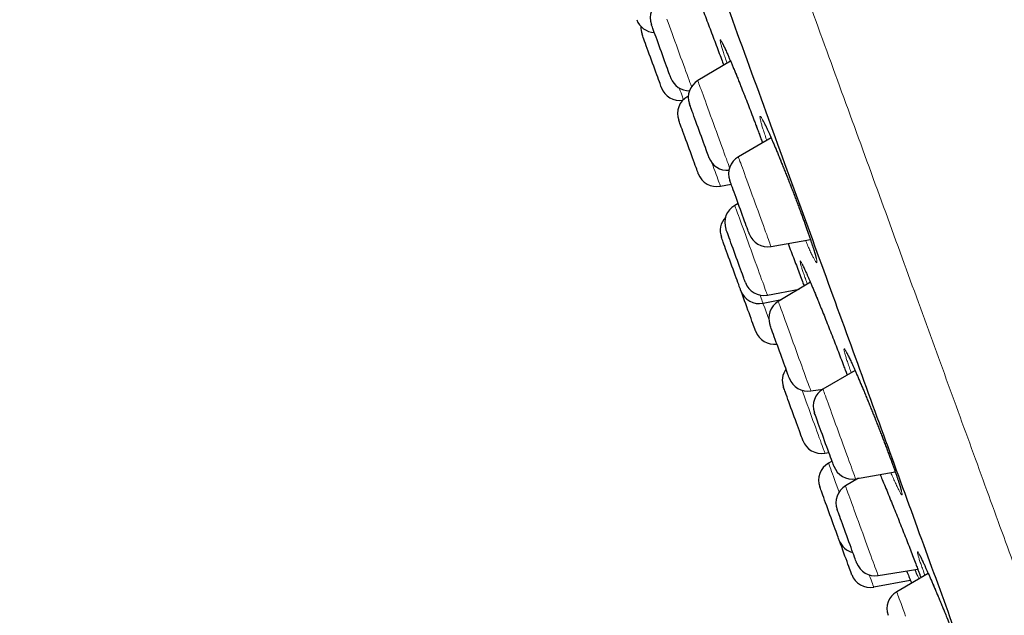
# Model space of a CAD drawing. Units: millimetres. Extents: x 8 to 966, y 12 to 1174.
# Drawn here: x 29 to 54, y 869 to 884 of the extents above; entities that cross this region are included whole.
import ezdxf

# ---------------------------------------------------------------- set-up
doc = ezdxf.new("R2010")
doc.units = ezdxf.units.MM

msp = doc.modelspace()

# ---------------------------------------------------------------- linework, layer by layer
at = {"color": 7, "linetype": 'Continuous', "lineweight": 30}
for p, q in [((47.082, 883.235), (46.244, 882.734)), ((46.001, 882.335), (45.985, 882.326)), ((48.123, 881.262), (47.283, 880.777)), ((46.823, 880.025), (47.097, 880.079)), ((47.278, 879.582), (47.19, 879.532)), ((48.12, 878.479), (49.131, 878.657)), ((48.027, 877.232), (48.838, 877.386)), ((49.13, 877.56), (48.306, 877.068)), ((48.78, 877.375), (48.787, 877.356)), ((47.916, 877.023), (48.385, 877.115)), ((50.276, 875.297), (49.451, 874.821)), ((49.142, 874.773), (49.456, 874.823)), ((49.502, 873.178), (49.602, 873.197)), ((49.685, 872.969), (49.596, 872.92)), ((50.361, 872.535), (50.028, 872.337)), ((50.288, 872.522), (51.303, 872.701)), ((50.864, 870.041), (51.881, 870.205)), ((52.152, 870.089), (51.343, 869.623)), ((50.752, 869.745), (51.691, 869.923))]:
    msp.add_line(p, q, dxfattribs=at)
at = {"color": 252, "linetype": 'Continuous', "lineweight": 0}
for p, q in [((51.914, 869.952), (51.881, 870.026)), ((52.067, 870.041), (52.039, 870.118))]:
    msp.add_line(p, q, dxfattribs=at)
at = {"color": 7, "linetype": 'Continuous', "lineweight": 30, "flags": 128}
for points in [[(45.419, 883.171), (45.393, 883.242), (45.366, 883.317), (45.338, 883.394), (45.309, 883.472), (45.281, 883.55), (45.253, 883.628), (45.225, 883.703), (45.199, 883.776), (45.173, 883.845), (45.15, 883.91), (45.129, 883.968), (45.109, 884.021), (45.093, 884.067), (45.079, 884.105), (45.068, 884.135), (45.06, 884.156), (45.056, 884.169), (45.054, 884.173)], [(45.315, 882.551), (45.313, 882.555), (45.308, 882.569), (45.3, 882.591), (45.289, 882.621), (45.275, 882.66), (45.258, 882.706), (45.239, 882.759), (45.217, 882.818), (45.194, 882.883), (45.169, 882.952), (45.142, 883.025), (45.114, 883.101), (45.086, 883.178), (45.058, 883.257), (45.029, 883.335), (45.001, 883.412), (44.974, 883.486), (44.948, 883.558), (44.924, 883.625), (44.901, 883.687), (44.881, 883.743), (44.863, 883.793), (44.847, 883.835), (44.835, 883.869), (44.825, 883.896), (44.819, 883.914), (44.815, 883.922), (44.815, 883.924)], [(45.554, 882.8), (45.553, 882.801), (45.55, 882.811), (45.543, 882.829), (45.533, 882.856), (45.521, 882.891), (45.505, 882.934), (45.487, 882.984), (45.466, 883.041), (45.443, 883.103), (45.419, 883.171)], [(46.389, 881.15), (46.362, 881.222), (46.335, 881.297), (46.307, 881.375), (46.278, 881.453), (46.25, 881.531), (46.222, 881.608), (46.194, 881.683), (46.168, 881.755), (46.143, 881.823), (46.121, 881.886), (46.1, 881.944), (46.081, 881.994), (46.065, 882.038), (46.052, 882.074), (46.042, 882.102), (46.035, 882.121), (46.031, 882.132), (46.03, 882.134)], [(46.198, 880.505), (46.178, 880.559), (46.156, 880.619), (46.132, 880.684), (46.107, 880.754), (46.08, 880.827), (46.053, 880.903), (46.024, 880.981), (45.996, 881.059), (45.968, 881.137), (45.94, 881.214), (45.913, 881.288), (45.887, 881.359), (45.863, 881.425), (45.84, 881.487), (45.82, 881.542), (45.802, 881.591), (45.787, 881.633), (45.775, 881.666), (45.766, 881.692), (45.76, 881.709), (45.757, 881.717), (45.756, 881.717)], [(46.53, 880.761), (46.529, 880.764), (46.525, 880.776), (46.517, 880.796), (46.507, 880.825), (46.493, 880.863), (46.477, 880.907), (46.458, 880.959), (46.437, 881.017), (46.414, 881.081), (46.389, 881.15)], [(46.256, 880.344), (46.256, 880.345), (46.254, 880.35), (46.249, 880.364), (46.24, 880.387), (46.229, 880.419), (46.215, 880.458), (46.198, 880.505)], [(47.417, 879.201), (47.39, 879.274), (47.363, 879.35), (47.335, 879.428), (47.306, 879.506), (47.278, 879.584), (47.25, 879.661), (47.223, 879.736), (47.197, 879.807), (47.172, 879.874), (47.15, 879.936), (47.129, 879.992), (47.111, 880.042), (47.096, 880.084), (47.083, 880.119), (47.074, 880.145), (47.067, 880.163), (47.064, 880.172), (47.063, 880.173)], [(47.563, 878.8), (47.561, 878.805), (47.557, 878.818), (47.549, 878.84), (47.537, 878.871), (47.523, 878.909), (47.507, 878.955), (47.487, 879.008), (47.466, 879.067), (47.442, 879.132), (47.417, 879.201)], [(47.385, 877.77), (47.363, 877.83), (47.339, 877.896), (47.313, 877.966), (47.286, 878.04), (47.259, 878.116), (47.23, 878.194), (47.202, 878.272), (47.174, 878.35), (47.146, 878.426), (47.119, 878.5), (47.093, 878.571), (47.069, 878.637), (47.047, 878.698), (47.027, 878.754), (47.009, 878.802), (46.994, 878.843), (46.982, 878.876), (46.973, 878.901), (46.967, 878.917), (46.964, 878.925), (46.964, 878.925)], [(47.334, 877.383), (47.322, 877.414), (47.308, 877.453), (47.291, 877.5), (47.272, 877.553), (47.25, 877.613), (47.227, 877.678), (47.201, 877.747), (47.175, 877.82), (47.147, 877.896), (47.119, 877.974), (47.09, 878.052), (47.062, 878.13), (47.034, 878.207), (47.007, 878.282), (46.981, 878.353), (46.957, 878.419), (46.934, 878.481), (46.914, 878.537), (46.896, 878.586), (46.881, 878.628), (46.868, 878.662), (46.859, 878.688), (46.853, 878.706), (46.849, 878.714), (46.849, 878.715)], [(47.464, 877.552), (47.464, 877.552), (47.462, 877.558), (47.456, 877.573), (47.448, 877.597), (47.436, 877.629), (47.421, 877.669), (47.404, 877.716), (47.385, 877.77)], [(47.349, 877.342), (47.349, 877.342), (47.347, 877.347), (47.342, 877.361), (47.334, 877.383)], [(47.728, 876.299), (47.727, 876.304), (47.722, 876.317), (47.714, 876.339), (47.703, 876.37), (47.689, 876.408), (47.672, 876.454), (47.653, 876.507), (47.631, 876.567), (47.608, 876.631), (47.582, 876.701), (47.556, 876.774), (47.528, 876.849), (47.5, 876.927), (47.471, 877.005), (47.443, 877.083), (47.415, 877.16), (47.388, 877.235), (47.362, 877.306), (47.349, 877.342)], [(48.498, 875.354), (48.475, 875.418), (48.45, 875.486), (48.424, 875.559), (48.396, 875.634), (48.368, 875.712), (48.339, 875.79), (48.311, 875.868), (48.283, 875.945), (48.256, 876.02), (48.229, 876.092), (48.205, 876.16), (48.182, 876.223), (48.161, 876.28), (48.143, 876.33), (48.127, 876.374), (48.114, 876.409), (48.104, 876.437), (48.097, 876.456), (48.093, 876.466), (48.093, 876.468)], [(48.592, 875.095), (48.591, 875.098), (48.587, 875.111), (48.579, 875.131), (48.568, 875.161), (48.555, 875.198), (48.538, 875.243), (48.519, 875.295), (48.498, 875.354)], [(48.903, 873.599), (48.887, 873.643), (48.868, 873.695), (48.847, 873.753), (48.824, 873.816), (48.799, 873.884), (48.773, 873.957), (48.745, 874.032), (48.717, 874.109), (48.688, 874.188), (48.66, 874.266), (48.632, 874.343), (48.605, 874.418), (48.578, 874.49), (48.554, 874.558), (48.531, 874.622), (48.51, 874.679), (48.491, 874.73), (48.475, 874.774), (48.462, 874.81), (48.452, 874.839), (48.444, 874.858), (48.44, 874.869), (48.44, 874.871)], [(49.626, 873.132), (49.602, 873.198), (49.576, 873.269), (49.549, 873.343), (49.521, 873.419), (49.493, 873.497), (49.465, 873.576), (49.436, 873.654), (49.409, 873.73), (49.382, 873.803), (49.356, 873.873), (49.332, 873.939), (49.311, 873.999), (49.291, 874.053), (49.274, 874.1), (49.259, 874.14), (49.248, 874.172), (49.239, 874.196), (49.234, 874.21), (49.231, 874.216), (49.231, 874.216)], [(48.939, 873.499), (48.938, 873.501), (48.934, 873.513), (48.927, 873.533), (48.916, 873.562), (48.903, 873.599)], [(49.731, 872.844), (49.731, 872.844), (49.728, 872.852), (49.722, 872.868), (49.713, 872.893), (49.701, 872.926), (49.686, 872.967), (49.668, 873.016), (49.648, 873.071), (49.626, 873.132)], [(49.861, 870.965), (49.852, 870.99), (49.84, 871.024), (49.825, 871.066), (49.807, 871.115), (49.787, 871.17), (49.764, 871.232), (49.74, 871.298), (49.714, 871.369), (49.687, 871.443), (49.659, 871.52), (49.631, 871.598), (49.603, 871.676), (49.574, 871.754), (49.547, 871.83), (49.52, 871.903), (49.495, 871.973), (49.471, 872.038), (49.449, 872.098), (49.429, 872.152), (49.412, 872.199), (49.398, 872.238), (49.387, 872.27), (49.378, 872.293), (49.373, 872.307), (49.371, 872.312), (49.371, 872.312)], [(50.26, 870.513), (50.241, 870.566), (50.22, 870.624), (50.196, 870.688), (50.171, 870.757), (50.145, 870.83), (50.117, 870.905), (50.089, 870.983), (50.061, 871.061), (50.032, 871.139), (50.004, 871.216), (49.977, 871.291), (49.951, 871.363), (49.926, 871.43), (49.903, 871.493), (49.883, 871.55), (49.864, 871.6), (49.849, 871.644), (49.836, 871.679), (49.826, 871.706), (49.819, 871.725), (49.815, 871.735), (49.815, 871.736)], [(49.871, 870.94), (49.87, 870.94), (49.868, 870.948), (49.861, 870.965)], [(50.189, 870.065), (50.187, 870.069), (50.183, 870.083), (50.174, 870.105), (50.163, 870.135), (50.149, 870.174), (50.133, 870.22), (50.113, 870.273), (50.092, 870.332), (50.068, 870.397), (50.043, 870.466), (50.016, 870.539), (49.989, 870.615), (49.961, 870.693), (49.932, 870.771), (49.904, 870.849), (49.876, 870.926), (49.871, 870.94)], [(50.314, 870.364), (50.313, 870.367), (50.309, 870.38), (50.301, 870.401), (50.29, 870.43), (50.276, 870.468), (50.26, 870.513)]]:
    msp.add_lwpolyline(points, dxfattribs=at)
at = {"color": 252, "linetype": 'Continuous', "lineweight": 0, "flags": 128}
for points in [[(45.452, 884.306), (45.483, 884.221), (45.516, 884.131), (45.55, 884.038), (45.585, 883.941), (45.621, 883.842), (45.658, 883.741), (45.695, 883.64), (45.732, 883.538), (45.768, 883.437), (45.804, 883.338), (45.84, 883.241), (45.874, 883.146), (45.907, 883.056), (45.938, 882.97), (45.968, 882.89), (45.995, 882.815), (46.02, 882.746), (46.042, 882.685), (46.062, 882.63), (46.079, 882.584), (46.081, 882.578)], [(46.244, 882.734), (46.244, 882.734), (46.247, 882.726), (46.253, 882.71), (46.262, 882.685), (46.274, 882.651), (46.289, 882.609), (46.308, 882.559), (46.329, 882.502), (46.352, 882.437), (46.378, 882.365), (46.406, 882.288), (46.437, 882.205), (46.469, 882.117), (46.502, 882.025), (46.537, 881.929), (46.573, 881.831), (46.609, 881.731), (46.646, 881.63), (46.683, 881.528), (46.72, 881.427), (46.756, 881.327), (46.792, 881.23), (46.826, 881.134), (46.859, 881.043), (46.891, 880.956), (46.921, 880.873), (46.949, 880.797), (46.975, 880.726), (46.998, 880.662), (47.019, 880.606), (47.036, 880.557), (47.051, 880.516), (47.058, 880.498)], [(45.767, 882.542), (45.767, 882.541), (45.791, 882.475), (45.813, 882.416), (45.831, 882.365), (45.847, 882.321), (45.86, 882.286), (45.87, 882.259), (45.875, 882.244)], [(46.604, 880.627), (46.628, 880.562), (46.658, 880.478), (46.686, 880.4), (46.713, 880.328), (46.736, 880.262), (46.758, 880.204), (46.776, 880.153), (46.792, 880.111), (46.804, 880.076), (46.814, 880.051), (46.82, 880.034), (46.823, 880.026), (46.823, 880.025)], [(47.283, 880.777), (47.283, 880.777), (47.285, 880.772), (47.29, 880.757), (47.299, 880.734), (47.31, 880.702), (47.325, 880.662), (47.343, 880.614), (47.363, 880.558), (47.386, 880.495), (47.411, 880.425), (47.439, 880.348), (47.469, 880.266), (47.501, 880.18), (47.534, 880.088), (47.568, 879.993), (47.604, 879.896), (47.64, 879.796), (47.677, 879.695), (47.714, 879.593), (47.751, 879.492), (47.788, 879.391), (47.823, 879.293), (47.858, 879.197), (47.892, 879.105), (47.924, 879.016), (47.954, 878.933), (47.983, 878.855), (48.009, 878.782), (48.033, 878.717), (48.054, 878.659), (48.073, 878.608), (48.088, 878.565), (48.101, 878.531), (48.11, 878.505), (48.116, 878.488), (48.119, 878.479), (48.12, 878.479)], [(47.19, 879.532), (47.19, 879.53), (47.194, 879.519), (47.202, 879.499), (47.212, 879.47), (47.226, 879.433), (47.242, 879.387), (47.262, 879.334), (47.284, 879.273), (47.309, 879.205), (47.336, 879.131), (47.365, 879.051), (47.396, 878.966), (47.429, 878.876), (47.463, 878.782), (47.498, 878.685), (47.534, 878.586), (47.571, 878.485), (47.608, 878.383), (47.645, 878.282), (47.681, 878.181), (47.718, 878.081), (47.753, 877.985), (47.787, 877.891), (47.82, 877.801), (47.851, 877.715), (47.88, 877.635), (47.907, 877.561), (47.932, 877.493), (47.954, 877.432), (47.973, 877.378), (47.99, 877.333), (48.004, 877.295), (48.014, 877.266), (48.022, 877.246), (48.026, 877.235), (48.027, 877.232)], [(47.839, 877.232), (47.849, 877.205), (47.868, 877.154), (47.884, 877.11), (47.896, 877.076), (47.906, 877.049), (47.912, 877.032), (47.915, 877.023), (47.916, 877.023)], [(48.306, 877.068), (48.307, 877.065), (48.312, 877.053), (48.319, 877.032), (48.33, 877.002), (48.344, 876.964), (48.361, 876.918), (48.381, 876.863), (48.403, 876.802), (48.428, 876.733), (48.455, 876.659), (48.485, 876.578), (48.516, 876.492), (48.549, 876.402), (48.583, 876.308), (48.618, 876.211), (48.654, 876.112), (48.691, 876.011), (48.728, 875.91), (48.765, 875.808), (48.801, 875.708), (48.837, 875.609), (48.872, 875.512), (48.906, 875.419), (48.939, 875.33), (48.97, 875.245), (48.999, 875.166), (49.025, 875.092), (49.05, 875.025), (49.072, 874.965), (49.091, 874.913), (49.107, 874.868), (49.12, 874.832), (49.13, 874.804), (49.137, 874.785), (49.141, 874.774), (49.142, 874.773)], [(47.916, 877.023), (47.923, 877.003), (47.959, 876.903), (47.995, 876.804), (48.03, 876.708), (48.063, 876.618)], [(49.451, 874.821), (49.451, 874.82), (49.454, 874.814), (49.459, 874.798), (49.468, 874.774), (49.48, 874.74), (49.495, 874.699), (49.513, 874.65), (49.534, 874.592), (49.558, 874.528), (49.583, 874.457), (49.612, 874.38), (49.642, 874.297), (49.674, 874.21), (49.707, 874.118), (49.742, 874.022), (49.777, 873.924), (49.814, 873.824), (49.851, 873.723), (49.888, 873.621), (49.925, 873.52), (49.961, 873.42), (49.997, 873.322), (50.031, 873.226), (50.065, 873.135), (50.097, 873.047), (50.127, 872.964), (50.155, 872.887), (50.181, 872.816), (50.204, 872.751), (50.225, 872.694), (50.243, 872.644), (50.258, 872.603), (50.27, 872.57), (50.279, 872.545), (50.285, 872.529), (50.288, 872.523), (50.288, 872.522)], [(48.916, 874.788), (48.941, 874.72), (48.976, 874.623), (49.013, 874.523), (49.049, 874.422), (49.086, 874.321), (49.123, 874.219), (49.16, 874.118), (49.196, 874.019), (49.231, 873.923), (49.265, 873.829), (49.298, 873.739), (49.329, 873.654), (49.358, 873.575), (49.385, 873.501), (49.409, 873.434), (49.431, 873.373), (49.45, 873.32), (49.467, 873.275), (49.48, 873.239), (49.49, 873.21), (49.498, 873.191), (49.501, 873.18), (49.502, 873.178)], [(49.596, 872.92), (49.598, 872.916), (49.602, 872.903), (49.61, 872.882), (49.621, 872.851), (49.635, 872.813), (49.652, 872.766), (49.672, 872.711), (49.695, 872.649), (49.72, 872.58), (49.747, 872.505), (49.777, 872.424), (49.808, 872.337), (49.841, 872.247), (49.866, 872.18)], [(50.028, 872.337), (50.029, 872.336), (50.031, 872.328), (50.038, 872.311), (50.047, 872.285), (50.059, 872.251), (50.075, 872.208), (50.093, 872.158), (50.115, 872.1), (50.138, 872.034), (50.164, 871.962), (50.193, 871.884), (50.223, 871.801), (50.255, 871.713), (50.289, 871.621), (50.324, 871.525), (50.36, 871.427), (50.396, 871.326), (50.433, 871.225), (50.47, 871.124), (50.507, 871.023), (50.543, 870.923), (50.578, 870.825), (50.613, 870.73), (50.646, 870.639), (50.678, 870.552), (50.708, 870.47), (50.735, 870.394), (50.761, 870.324), (50.784, 870.261), (50.804, 870.205), (50.822, 870.156), (50.837, 870.116), (50.848, 870.084), (50.857, 870.061), (50.862, 870.046), (50.864, 870.041), (50.864, 870.041)], [(50.638, 870.056), (50.639, 870.055), (50.663, 869.989), (50.685, 869.93), (50.703, 869.878), (50.719, 869.835), (50.732, 869.799), (50.742, 869.773), (50.748, 869.755), (50.752, 869.746), (50.752, 869.745)], [(51.343, 869.623), (51.343, 869.622), (51.346, 869.614), (51.352, 869.597), (51.362, 869.571), (51.374, 869.537), (51.39, 869.494), (51.408, 869.443), (51.43, 869.385), (51.453, 869.32), (51.48, 869.248), (51.508, 869.17), (51.538, 869.086), (51.57, 868.998)]]:
    msp.add_lwpolyline(points, dxfattribs=at)
at = {"color": 7, "linetype": 'Continuous', "lineweight": 30}
for centre, start, end in [((45.524, 884.344), 119.2746, 200), ((45.149, 884.467), 200, 267.6663), ((45.285, 884.095), 176.6446, 200), ((46.024, 882.971), 200, 270.5725), ((46.5, 882.305), 120.8443, 200), ((45.784, 882.722), 200, 278.5377), ((46.226, 881.888), 118.8162, 200), ((47, 880.932), 200, 274.7563), ((47.533, 880.344), 120, 200), ((46.726, 880.515), 200, 281.1838), ((47.434, 879.096), 119.2746, 200), ((47.319, 878.886), 137.4551, 200), ((48.033, 878.971), 200, 280), ((47.819, 877.513), 200, 281.1838), ((47.934, 877.723), 200, 280.7254), ((48.562, 876.639), 120.8443, 200), ((48.198, 876.47), 200, 278.463), ((48.909, 875.042), 144.0558, 200), ((49.062, 875.266), 200, 279.1557), ((49.701, 874.387), 120, 200), ((49.409, 873.67), 200, 280.7254), ((49.841, 872.483), 119.2746, 200), ((50.201, 873.015), 200, 280), ((50.285, 871.907), 120.8443, 200), ((50.341, 871.111), 200, 255.9442), ((50.784, 870.535), 200, 279.1557), ((50.659, 870.236), 200, 280.7254), ((51.593, 869.19), 120, 200)]:
    msp.add_arc(centre, 0.5, start, end, dxfattribs=at)
at = {"color": 252, "linetype": 'Continuous', "lineweight": 0}
msp.add_arc((57.262, 886.407), 11.993, 199.8942, 200.1107, dxfattribs=at)
for points, knots in [([(52.271, 948.586), (52.278, 948.568), (52.291, 948.531), (52.399, 948.235), (52.57, 947.765), (52.81, 947.104), (53.118, 946.26), (53.49, 945.236), (53.927, 944.036), (54.426, 942.666), (54.985, 941.131), (55.601, 939.437), (56.272, 937.593), (56.995, 935.606), (57.768, 933.484), (58.586, 931.237), (59.446, 928.874), (60.344, 926.405), (61.277, 923.841), (62.241, 921.193), (63.231, 918.472), (64.244, 915.69), (65.275, 912.859), (66.318, 909.991), (67.371, 907.098), (68.429, 904.192), (69.487, 901.286), (70.54, 898.393), (71.584, 895.525), (72.614, 892.694), (73.627, 889.912), (74.617, 887.191), (75.581, 884.543), (76.514, 881.979), (77.412, 879.51), (78.272, 877.147), (79.09, 874.9), (79.843, 872.831), (80.532, 870.938), (81.159, 869.216), (81.738, 867.625), (82.272, 866.158), (82.585, 865.299), (82.741, 864.869)], [0, 0, 0, 0, 0.024615, 0.04923, 0.073844, 0.098459, 0.123074, 0.147689, 0.172303, 0.196918, 0.221533, 0.246148, 0.270763, 0.295377, 0.319992, 0.344607, 0.369222, 0.393836, 0.418451, 0.443066, 0.467681, 0.492296, 0.51691, 0.541525, 0.56614, 0.590755, 0.615369, 0.639984, 0.664599, 0.689214, 0.713829, 0.738443, 0.763058, 0.787673, 0.812288, 0.836903, 0.861517, 0.886132, 0.908906, 0.931679, 0.954453, 0.977226, 1, 1, 1, 1]), ([(28.861, 940.337), (28.861, 940.337), (28.861, 940.337), (28.878, 940.29), (28.955, 940.08), (29.082, 939.73), (29.26, 939.241), (29.488, 938.615), (29.765, 937.855), (30.09, 936.961), (30.462, 935.938), (30.881, 934.789), (31.344, 933.516), (31.85, 932.124), (32.399, 930.618), (32.987, 929.002), (33.613, 927.281), (34.276, 925.461), (34.972, 923.547), (35.701, 921.545), (36.459, 919.462), (37.244, 917.305), (38.054, 915.079), (38.886, 912.793), (39.738, 910.453), (40.607, 908.066), (41.49, 905.64), (42.384, 903.184), (43.287, 900.703), (44.195, 898.207), (45.107, 895.703), (46.018, 893.199), (46.926, 890.703), (47.829, 888.223), (48.723, 885.766), (49.606, 883.34), (50.475, 880.954), (51.327, 878.614), (52.159, 876.327), (52.969, 874.102), (53.754, 871.944), (54.512, 869.861), (55.241, 867.86), (55.937, 865.946), (56.617, 864.078), (57.275, 862.271), (57.905, 860.541), (58.487, 858.942), (59.023, 857.467), (59.338, 856.604), (59.495, 856.172)], [0, 0, 0, 0, 0, 0.0211, 0.0422, 0.063301, 0.084401, 0.105501, 0.126601, 0.147701, 0.168801, 0.189901, 0.211001, 0.232101, 0.253201, 0.274301, 0.295401, 0.316501, 0.337601, 0.358702, 0.379802, 0.400902, 0.422002, 0.443102, 0.464202, 0.485302, 0.506402, 0.527502, 0.548602, 0.569702, 0.590802, 0.611902, 0.633002, 0.654103, 0.675203, 0.696303, 0.717403, 0.738503, 0.759603, 0.780703, 0.801803, 0.822903, 0.844003, 0.865103, 0.886203, 0.908963, 0.931722, 0.954481, 0.977241, 1, 1, 1, 1]), ([(46.993, 883.181), (46.989, 883.192), (46.966, 883.257), (46.932, 883.358), (46.891, 883.484), (46.859, 883.588), (46.835, 883.671), (46.82, 883.732), (46.814, 883.77), (46.818, 883.783), (46.83, 883.774), (46.851, 883.741), (46.881, 883.684), (46.92, 883.605), (46.966, 883.505), (47.019, 883.383), (47.079, 883.244), (47.145, 883.087), (47.216, 882.916), (47.291, 882.731), (47.353, 882.575), (47.391, 882.48), (47.402, 882.452)], [0, 0, 0, 0, 0.011025, 0.064616, 0.118378, 0.171971, 0.225588, 0.279376, 0.332992, 0.38665, 0.440478, 0.494136, 0.547831, 0.601698, 0.655393, 0.709108, 0.762993, 0.816708, 0.870412, 0.92429, 0.977994, 1, 1, 1, 1]), ([(48.011, 881.197), (48.009, 881.205), (47.988, 881.267), (47.954, 881.368), (47.913, 881.497), (47.88, 881.606), (47.856, 881.693), (47.841, 881.758), (47.835, 881.801), (47.838, 881.82), (47.85, 881.815), (47.872, 881.787), (47.902, 881.735), (47.941, 881.661), (47.988, 881.565), (48.042, 881.448), (48.102, 881.312), (48.169, 881.159), (48.241, 880.99), (48.316, 880.807), (48.395, 880.614), (48.476, 880.413), (48.559, 880.205), (48.641, 879.994), (48.722, 879.783), (48.802, 879.573), (48.876, 879.372), (48.946, 879.183), (49.011, 879.003), (49.072, 878.829), (49.129, 878.666), (49.178, 878.518), (49.22, 878.389), (49.253, 878.279), (49.278, 878.189), (49.293, 878.123), (49.3, 878.079), (49.297, 878.058), (49.285, 878.061), (49.265, 878.088), (49.235, 878.138), (49.197, 878.211), (49.15, 878.306), (49.097, 878.422), (49.047, 878.532), (49.014, 878.609), (49.003, 878.634)], [0, 0, 0, 0, 0.003235, 0.026699, 0.050238, 0.073703, 0.097183, 0.120739, 0.14422, 0.167726, 0.191308, 0.214814, 0.238346, 0.261952, 0.285482, 0.309025, 0.332644, 0.356187, 0.379725, 0.403337, 0.426875, 0.450391, 0.473984, 0.4975, 0.52099, 0.544555, 0.568045, 0.59002, 0.611996, 0.63547, 0.659018, 0.68249, 0.705963, 0.72951, 0.752982, 0.77647, 0.800033, 0.823521, 0.847036, 0.870626, 0.894141, 0.917678, 0.941289, 0.964826, 0.988369, 1, 1, 1, 1]), ([(47.734, 881.591), (47.746, 881.559), (47.785, 881.457), (47.842, 881.303), (47.884, 881.187), (47.903, 881.135)], [0, 0, 0, 0, 0.20477, 0.646351, 1, 1, 1, 1]), ([(49.052, 877.514), (49.048, 877.524), (49.025, 877.588), (48.99, 877.689), (48.947, 877.814), (48.913, 877.917), (48.887, 878), (48.871, 878.06), (48.864, 878.097), (48.866, 878.111), (48.877, 878.101), (48.898, 878.068), (48.927, 878.011), (48.965, 877.932), (49.011, 877.832), (49.065, 877.711), (49.125, 877.572), (49.192, 877.415), (49.263, 877.244), (49.327, 877.089), (49.368, 876.988), (49.383, 876.952)], [0, 0, 0, 0, 0.011056, 0.067473, 0.12371, 0.179945, 0.23636, 0.292596, 0.348857, 0.405298, 0.46156, 0.517864, 0.574348, 0.630652, 0.686996, 0.74352, 0.799865, 0.856228, 0.912771, 0.969137, 1, 1, 1, 1]), ([(50.176, 875.239), (50.161, 875.281), (50.128, 875.375), (50.086, 875.499), (50.049, 875.613), (50.02, 875.707), (50.001, 875.779), (49.991, 875.828), (49.99, 875.854), (49.999, 875.856), (50.017, 875.834), (50.044, 875.79), (50.079, 875.722), (50.124, 875.632), (50.175, 875.522), (50.234, 875.392), (50.3, 875.244), (50.371, 875.08), (50.446, 874.902), (50.525, 874.712), (50.607, 874.513), (50.691, 874.308), (50.775, 874.098), (50.858, 873.887), (50.94, 873.677), (51.019, 873.471), (51.095, 873.272), (51.165, 873.085), (51.228, 872.913), (51.285, 872.754), (51.338, 872.605), (51.383, 872.471), (51.421, 872.355), (51.45, 872.261), (51.47, 872.187), (51.481, 872.136), (51.482, 872.109), (51.474, 872.106), (51.457, 872.125), (51.43, 872.169), (51.395, 872.235), (51.351, 872.323), (51.3, 872.433), (51.246, 872.552), (51.206, 872.641), (51.189, 872.681)], [0, 0, 0, 0, 0.01942, 0.042892, 0.066364, 0.08991, 0.113382, 0.13687, 0.160433, 0.183921, 0.207435, 0.231024, 0.254538, 0.278077, 0.30169, 0.325228, 0.348779, 0.372405, 0.395955, 0.4195, 0.44312, 0.466666, 0.49019, 0.513789, 0.537314, 0.560811, 0.584382, 0.607881, 0.629863, 0.651846, 0.675326, 0.698882, 0.722362, 0.745842, 0.769396, 0.792876, 0.816372, 0.839942, 0.863438, 0.88696, 0.910557, 0.93408, 0.957624, 0.981243, 1, 1, 1, 1]), ([(50.027, 875.298), (50.034, 875.28), (50.05, 875.238), (50.063, 875.2), (50.071, 875.178)], [0, 0, 0, 0, 0.429322, 1, 1, 1, 1]), ([(52.039, 870.118), (52.039, 870.118), (52.021, 870.168), (51.987, 870.26), (51.946, 870.379), (51.913, 870.479), (51.889, 870.557), (51.875, 870.612), (51.869, 870.645), (51.874, 870.654), (51.888, 870.639), (51.911, 870.601), (51.944, 870.54), (51.985, 870.457), (52.034, 870.353), (52.091, 870.228), (52.154, 870.086), (52.224, 869.927), (52.298, 869.753), (52.377, 869.567), (52.459, 869.371), (52.523, 869.216), (52.56, 869.127), (52.568, 869.107)], [0, 0, 0, 0, 0.000415, 0.052108, 0.103962, 0.155654, 0.207343, 0.259198, 0.310887, 0.362612, 0.414502, 0.466228, 0.51801, 0.569958, 0.621741, 0.673577, 0.725578, 0.777414, 0.829276, 0.881304, 0.933169, 0.985018, 1, 1, 1, 1]), ([(51.875, 870.22), (51.88, 870.208), (51.903, 870.146), (51.933, 870.065), (51.955, 870.004), (51.963, 869.98)], [0, 0, 0, 0, 0.134768, 0.670585, 1, 1, 1, 1])]:
    msp.add_open_spline(points, degree=3, knots=knots, dxfattribs=at)
at = {"color": 7, "linetype": 'Continuous', "lineweight": 30}
for points, knots in [([(43.224, 895.018), (43.563, 894.087), (44.241, 892.224), (45.256, 889.438), (46.262, 886.672), (47.256, 883.941), (48.232, 881.261), (49.184, 878.645), (50.111, 876.099), (51.009, 873.63), (51.875, 871.25), (52.705, 868.97), (53.493, 866.805), (54.223, 864.8), (54.896, 862.952), (55.512, 861.259), (56.081, 859.696), (56.605, 858.256), (56.91, 857.417), (57.062, 856.999)], [0, 0, 0, 0, 0.059647, 0.119293, 0.179195, 0.239107, 0.298753, 0.35839, 0.418037, 0.477683, 0.537584, 0.597497, 0.657143, 0.716779, 0.77332, 0.829847, 0.88658, 0.943426, 1, 1, 1, 1]), ([(46.252, 884.845), (46.268, 884.805), (46.308, 884.703), (46.377, 884.528), (46.457, 884.323), (46.537, 884.114), (46.618, 883.902), (46.698, 883.69), (46.776, 883.482), (46.846, 883.294), (46.887, 883.179), (46.906, 883.129)], [0, 0, 0, 0, 0.0771686, 0.1960293, 0.3145126, 0.43294, 0.5517493, 0.6701812, 0.788698, 0.9075881, 1, 1, 1, 1]), ([(46.87, 883.698), (46.87, 883.698), (46.869, 883.699), (46.872, 883.696), (46.876, 883.687), (46.885, 883.671), (46.898, 883.646), (46.914, 883.613), (46.934, 883.572), (46.957, 883.522), (46.982, 883.465), (47.011, 883.4), (47.043, 883.327), (47.077, 883.248), (47.113, 883.162), (47.151, 883.071), (47.192, 882.974), (47.233, 882.872), (47.276, 882.767), (47.32, 882.659), (47.362, 882.553), (47.39, 882.482), (47.403, 882.45)], [0, 0, 0, 0, 0.0008728, 0.0319359, 0.0685788, 0.1107103, 0.1575278, 0.2077952, 0.2602675, 0.3138675, 0.368894, 0.4251836, 0.4824222, 0.5403572, 0.5987877, 0.6575211, 0.7164082, 0.7752648, 0.8339603, 0.8924103, 0.9505557, 1, 1, 1, 1]), ([(47.402, 882.452), (47.418, 882.412), (47.46, 882.305), (47.531, 882.125), (47.612, 881.914), (47.68, 881.735), (47.72, 881.628), (47.734, 881.591)], [0, 0, 0, 0, 0.142811, 0.385635, 0.627679, 0.869532, 1, 1, 1, 1]), ([(47.902, 881.726), (47.902, 881.726), (47.902, 881.726), (47.906, 881.719), (47.914, 881.706), (47.926, 881.685), (47.941, 881.655), (47.961, 881.617), (47.983, 881.571), (48.009, 881.516), (48.038, 881.454), (48.069, 881.384), (48.103, 881.307), (48.14, 881.223), (48.179, 881.134), (48.219, 881.039), (48.261, 880.939), (48.304, 880.836), (48.348, 880.728), (48.393, 880.618), (48.438, 880.506), (48.484, 880.391), (48.531, 880.274), (48.578, 880.155), (48.625, 880.034), (48.672, 879.912), (48.719, 879.791), (48.765, 879.67), (48.81, 879.55), (48.854, 879.432), (48.896, 879.317), (48.937, 879.205), (48.977, 879.097), (49.014, 878.993), (49.05, 878.892), (49.083, 878.796), (49.115, 878.704), (49.144, 878.617), (49.171, 878.536), (49.195, 878.462), (49.217, 878.394), (49.235, 878.334), (49.25, 878.282), (49.262, 878.24), (49.27, 878.209), (49.275, 878.186), (49.278, 878.173), (49.279, 878.167), (49.278, 878.168), (49.278, 878.168)], [0, 0, 0, 0, 0.008063, 0.021963, 0.037964, 0.055874, 0.075301, 0.095783, 0.116839, 0.138644, 0.161038, 0.183868, 0.20702, 0.230396, 0.253916, 0.277506, 0.301099, 0.324633, 0.348072, 0.371392, 0.394492, 0.417632, 0.440916, 0.464333, 0.48786, 0.511468, 0.535127, 0.558795, 0.582429, 0.605997, 0.629472, 0.652834, 0.676019, 0.699106, 0.722313, 0.745627, 0.769014, 0.792438, 0.815832, 0.839132, 0.862267, 0.885147, 0.907653, 0.929616, 0.948575, 0.9664, 0.982508, 0.996515, 1, 1, 1, 1]), ([(47.734, 881.592), (47.748, 881.554), (47.778, 881.475), (47.821, 881.358), (47.863, 881.244), (47.89, 881.171), (47.903, 881.135)], [0, 0, 0, 0, 0.247639, 0.501049, 0.753501, 1, 1, 1, 1]), ([(48.556, 878.556), (48.582, 878.487), (48.636, 878.348), (48.714, 878.144), (48.789, 877.945), (48.86, 877.756), (48.92, 877.594), (48.954, 877.502), (48.968, 877.464)], [0, 0, 0, 0, 0.172154, 0.347991, 0.523267, 0.698676, 0.874642, 1, 1, 1, 1]), ([(48.912, 878.034), (48.912, 878.034), (48.912, 878.034), (48.916, 878.027), (48.923, 878.014), (48.935, 877.992), (48.949, 877.962), (48.968, 877.924), (48.99, 877.877), (49.015, 877.822), (49.043, 877.76), (49.073, 877.691), (49.105, 877.616), (49.14, 877.535), (49.177, 877.448), (49.217, 877.354), (49.258, 877.256), (49.301, 877.152), (49.343, 877.05), (49.371, 876.981), (49.384, 876.949)], [0, 0, 0, 0, 0.021556, 0.058634, 0.102257, 0.151874, 0.206252, 0.263935, 0.323661, 0.38448, 0.445742, 0.506948, 0.567804, 0.629343, 0.691617, 0.754501, 0.817859, 0.881553, 0.945442, 1, 1, 1, 1]), ([(49.383, 876.952), (49.395, 876.923), (49.433, 876.829), (49.5, 876.663), (49.582, 876.455), (49.665, 876.244), (49.748, 876.034), (49.828, 875.825), (49.905, 875.623), (49.972, 875.445), (50.011, 875.341), (50.027, 875.298)], [0, 0, 0, 0, 0.055377, 0.178205, 0.300635, 0.422991, 0.545746, 0.668099, 0.790363, 0.913021, 1, 1, 1, 1]), ([(50.05, 875.77), (50.05, 875.77), (50.05, 875.769), (50.055, 875.761), (50.064, 875.746), (50.077, 875.722), (50.093, 875.691), (50.113, 875.651), (50.137, 875.602), (50.163, 875.546), (50.192, 875.483), (50.224, 875.413), (50.258, 875.337), (50.295, 875.254), (50.334, 875.164), (50.374, 875.069), (50.417, 874.969), (50.461, 874.864), (50.507, 874.756), (50.553, 874.644), (50.6, 874.53), (50.647, 874.414), (50.695, 874.296), (50.742, 874.178), (50.79, 874.059), (50.837, 873.94), (50.884, 873.819), (50.931, 873.699), (50.977, 873.58), (51.022, 873.462), (51.066, 873.347), (51.109, 873.234), (51.149, 873.125), (51.188, 873.021), (51.225, 872.92), (51.259, 872.826), (51.291, 872.736), (51.321, 872.651), (51.348, 872.572), (51.373, 872.498), (51.395, 872.432), (51.414, 872.372), (51.43, 872.321), (51.443, 872.279), (51.451, 872.247), (51.457, 872.224), (51.46, 872.211), (51.461, 872.205), (51.461, 872.206), (51.461, 872.206)], [0, 0, 0, 0, 0.010918, 0.025187, 0.041681, 0.060168, 0.080218, 0.101348, 0.123135, 0.145265, 0.167522, 0.189749, 0.212319, 0.235194, 0.258315, 0.281625, 0.305065, 0.32858, 0.35211, 0.375597, 0.399, 0.422287, 0.44544, 0.468385, 0.491397, 0.514547, 0.537815, 0.56118, 0.584617, 0.608092, 0.631559, 0.654982, 0.678326, 0.701566, 0.724677, 0.747579, 0.770434, 0.793392, 0.816419, 0.839466, 0.862454, 0.885295, 0.907866, 0.929992, 0.949241, 0.96706, 0.982946, 0.996549, 1, 1, 1, 1]), ([(50.025, 875.302), (50.038, 875.268), (50.054, 875.226), (50.068, 875.186), (50.071, 875.178)], [0, 0, 0, 0, 0.807036, 1, 1, 1, 1]), ([(50.915, 872.633), (50.933, 872.591), (50.975, 872.492), (51.045, 872.322), (51.125, 872.128), (51.207, 871.926), (51.291, 871.719), (51.376, 871.509), (51.459, 871.298), (51.541, 871.091), (51.62, 870.888), (51.696, 870.693), (51.766, 870.51), (51.827, 870.35), (51.861, 870.259), (51.875, 870.22)], [0, 0, 0, 0, 0.060275, 0.140114, 0.220205, 0.300043, 0.379873, 0.459952, 0.53978, 0.619558, 0.699591, 0.779369, 0.859083, 0.939052, 1, 1, 1, 1]), ([(51.921, 870.576), (51.921, 870.576), (51.92, 870.577), (51.923, 870.574), (51.927, 870.565), (51.936, 870.549), (51.949, 870.525), (51.966, 870.492), (51.986, 870.45), (52.01, 870.4), (52.037, 870.343), (52.067, 870.278), (52.1, 870.206), (52.134, 870.129), (52.171, 870.046), (52.21, 869.958), (52.25, 869.864), (52.293, 869.765), (52.337, 869.661), (52.383, 869.553), (52.43, 869.441), (52.478, 869.326), (52.524, 869.214), (52.554, 869.14), (52.568, 869.106)], [0, 0, 0, 0, 0.000719, 0.027436, 0.059354, 0.096542, 0.138427, 0.183996, 0.232162, 0.282009, 0.332848, 0.384179, 0.435633, 0.486897, 0.537816, 0.588484, 0.639733, 0.691493, 0.743676, 0.796187, 0.848915, 0.901757, 0.954572, 1, 1, 1, 1]), ([(51.597, 870.159), (51.608, 870.132), (51.636, 870.062), (51.678, 869.956), (51.709, 869.877), (51.723, 869.842), (51.723, 869.842)], [0, 0, 0, 0, 0.235612, 0.611097, 0.997521, 1, 1, 1, 1]), ([(51.881, 870.026), (51.862, 870.07), (51.839, 870.122), (51.813, 870.183), (51.809, 870.193)], [0, 0, 0, 0, 0.840621, 1, 1, 1, 1]), ([(51.873, 870.226), (51.883, 870.199), (51.903, 870.144), (51.931, 870.069), (51.951, 870.013), (51.961, 869.986), (51.963, 869.98)], [0, 0, 0, 0, 0.29202, 0.605247, 0.915378, 1, 1, 1, 1]), ([(52.568, 869.107), (52.588, 869.058), (52.637, 868.939), (52.714, 868.749), (52.798, 868.539), (52.865, 868.37), (52.903, 868.273), (52.914, 868.244)], [0, 0, 0, 0, 0.171874, 0.412523, 0.652943, 0.894145, 1, 1, 1, 1])]:
    msp.add_open_spline(points, degree=3, knots=knots, dxfattribs=at)

doc.saveas('drawing.dxf')
